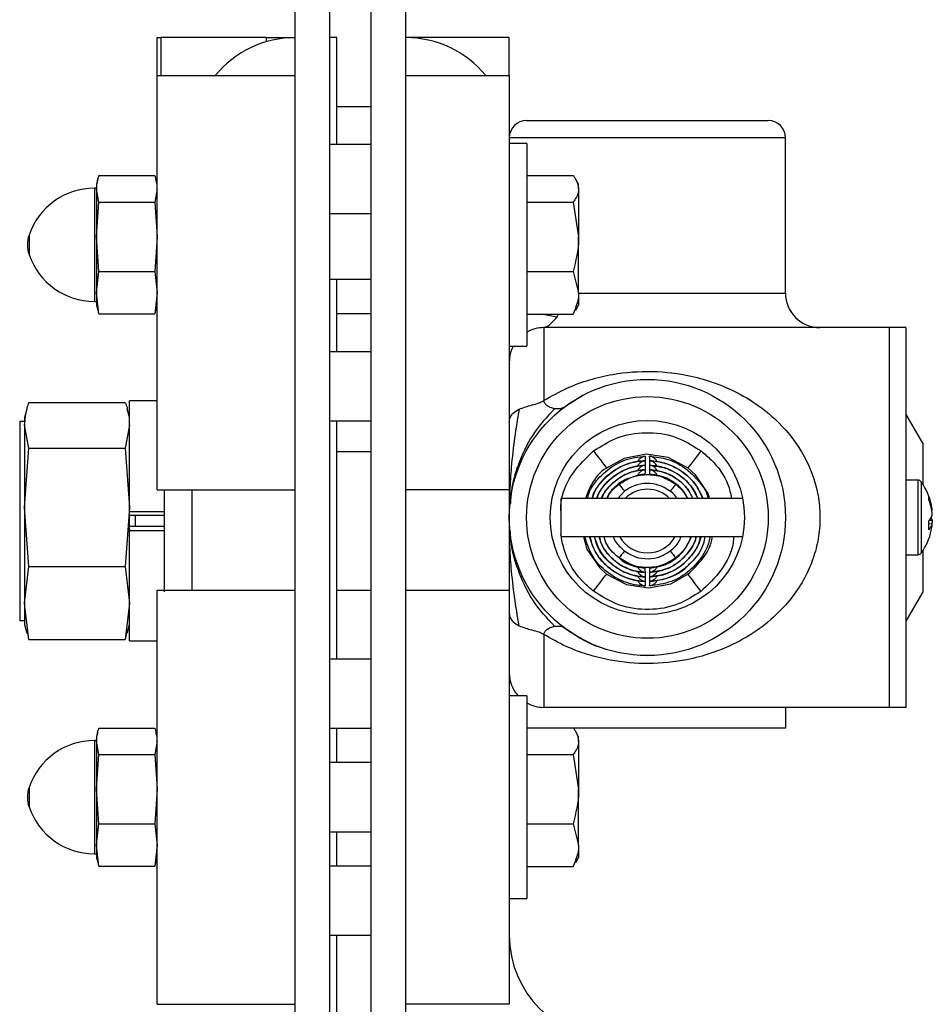
# Model space of a CAD drawing. Units: inches. Extents: x 144.9 to 238.4, y 214.8 to 247.7.
# Drawn here: x 149.6 to 150.2, y 216.5 to 217.1 of the extents above; entities that cross this region are included whole.
import ezdxf

# ---------------------------------------------------------------- set-up
doc = ezdxf.new("R2010")
doc.units = ezdxf.units.IN
doc.header["$LTSCALE"] = 0.25
doc.header["$MEASUREMENT"] = 0
doc.layers.add('ANNOTATIONS', color=1, linetype='Continuous')
doc.layers.add('DETAILS', color=4, linetype='Continuous')
doc.styles.add('ARIAL', font='arial.ttf', dxfattribs={"height": 0.09375})
doc.dimstyles.new('STANDARD$0', dxfattribs={"dimtxt": 0.09375, "dimasz": 0.09375, "dimexe": 0.03125, "dimexo": 0.046875, "dimgap": 0.09, "dimtad": 0, "dimtih": 1, "dimtoh": 1, "dimdec": 4, "dimzin": 0, "dimdsep": 46, "dimtxsty": 'ARIAL', "dimcen": 0.09, "dimadec": 0, "dimazin": 0, "dimtfac": 1, "dimtdec": 4, "dimtofl": 0, "dimtmove": 0, "dimatfit": 1, "dimfxl": 1, "dimtolj": 1, "dimtzin": 0, "dimarcsym": 0})

# ---------------------------------------------------------------- blocks, each defined once
blk = doc.blocks.new('*D137')
at = {"layer": 'ANNOTATIONS', "color": 0, "lineweight": -2, "transparency": 16777216}
for p, q in [((149.7142, 217.63753), (148.61011, 217.63753)), ((148.64136, 217.54378), (148.64136, 216.51273)), ((148.64136, 215.75149), (148.64136, 216.23579)), ((149.78026, 215.65774), (148.61011, 215.65774))]:
    blk.add_line(p, q, dxfattribs=at)
at = {"layer": 'ANNOTATIONS', "color": 0, "transparency": 16777216}
for points in [[(148.62574, 217.54378), (148.65699, 217.54378), (148.64136, 217.63753)], [(148.62574, 215.75149), (148.65699, 215.75149), (148.64136, 215.65774)]]:
    blk.add_solid(points, dxfattribs=at)
at = {"layer": 'defpoints', "color": 0, "transparency": 16777216}
for p in [(148.64136, 217.63753), (149.76107, 217.63753), (149.82714, 215.65774)]:
    blk.add_point(p, dxfattribs=at)
at = {"layer": 'ANNOTATIONS', "color": 0, "transparency": 16777216, "insert": (148.64136, 216.37426), "char_height": 0.09375, "attachment_point": 5, "style": 'ARIAL'}
blk.add_mtext('\\A1;10 5/8"', dxfattribs=at)
blk = doc.blocks.new('*D138')
at = {"layer": 'ANNOTATIONS', "color": 0, "lineweight": -2, "transparency": 16777216}
for p, q in [((149.7142, 217.63753), (149.02184, 217.63753)), ((149.05309, 217.54378), (149.05309, 217.13653)), ((149.05309, 216.45553), (149.05309, 216.86278)), ((149.16745, 216.36178), (149.02184, 216.36178))]:
    blk.add_line(p, q, dxfattribs=at)
at = {"layer": 'ANNOTATIONS', "color": 0, "transparency": 16777216}
for points in [[(149.03747, 217.54378), (149.06872, 217.54378), (149.05309, 217.63753)], [(149.03747, 216.45553), (149.06872, 216.45553), (149.05309, 216.36178)]]:
    blk.add_solid(points, dxfattribs=at)
at = {"layer": 'defpoints', "color": 0, "transparency": 16777216}
for p in [(149.76107, 217.63753), (149.05309, 216.36178), (149.21432, 216.36178)]:
    blk.add_point(p, dxfattribs=at)
at = {"layer": 'ANNOTATIONS', "color": 0, "transparency": 16777216, "insert": (149.05309, 216.99966), "char_height": 0.09375, "attachment_point": 5, "style": 'ARIAL'}
blk.add_mtext('\\A1;7"', dxfattribs=at)

msp = doc.modelspace()

# ---------------------------------------------------------------- linework, layer by layer
at = {"layer": 'DETAILS'}
for p, q in [((149.76107, 216.08841), (149.76107, 217.45528)), ((149.78386, 216.08841), (149.78386, 217.45528)), ((149.81119, 216.08841), (149.81119, 217.45528)), ((149.83397, 216.08841), (149.83397, 217.45528)), ((149.66995, 217.06581), (149.66995, 217.09078)), ((149.66995, 217.09078), (149.67239, 217.09078)), ((149.74214, 217.09078), (149.67239, 217.09078)), ((149.67239, 217.09078), (149.67239, 217.06581)), ((149.74214, 217.09078), (149.75793, 217.09078)), ((149.74214, 217.08811), (149.74214, 217.09078)), ((149.75793, 217.09078), (149.76107, 217.09078)), ((149.75793, 217.09078), (149.75793, 217.09071)), ((149.78841, 217.09078), (149.78386, 217.09078)), ((149.78841, 217.02024), (149.78841, 217.09078)), ((149.90232, 217.09078), (149.83397, 217.09078)), ((149.90232, 217.06581), (149.90232, 217.09078)), ((149.66995, 217.06581), (149.76107, 217.06581)), ((149.66995, 216.79243), (149.66995, 217.06581)), ((149.76107, 216.79243), (149.76107, 217.06581)), ((149.83397, 216.79243), (149.83397, 217.06581)), ((149.83397, 217.06581), (149.90232, 217.06581)), ((149.90232, 217.06581), (149.90232, 216.79243)), ((149.81119, 217.04522), (149.78841, 217.04522)), ((149.91371, 217.03613), (149.99344, 217.03613)), ((149.99344, 217.03613), (150.07318, 217.03613)), ((149.81119, 217.02024), (149.78386, 217.02024)), ((149.99344, 217.02474), (149.90232, 217.02474)), ((149.9138, 217.02098), (149.90232, 217.02098)), ((149.9138, 217.02098), (149.9138, 217.01591)), ((150.08457, 217.02474), (149.99344, 217.02474)), ((150.08457, 216.92222), (150.08457, 217.02474)), ((149.9138, 217.01591), (149.9138, 216.88721)), ((149.63073, 216.99723), (149.62985, 216.99396)), ((149.62985, 216.99396), (149.62985, 216.99094)), ((149.63151, 216.99973), (149.6683, 216.99973)), ((149.66995, 216.99396), (149.66907, 216.99723)), ((149.9138, 216.99978), (149.9445, 216.99978)), ((149.94806, 216.99401), (149.94617, 216.99728)), ((149.94806, 216.99098), (149.94806, 216.99401)), ((149.62985, 216.99146), (149.6285, 216.99146)), ((149.6285, 216.99146), (149.6285, 216.98862)), ((149.6285, 216.98862), (149.6285, 216.91673)), ((149.63151, 216.98215), (149.62985, 216.99094)), ((149.62985, 216.99094), (149.62985, 216.95933)), ((149.66995, 216.99094), (149.6683, 216.98215)), ((149.94806, 216.99098), (149.94806, 216.95934)), ((149.62985, 216.95933), (149.63151, 216.98215)), ((149.63151, 216.98215), (149.6683, 216.98215)), ((149.6683, 216.98215), (149.66995, 216.95933)), ((149.9138, 216.98218), (149.9445, 216.98218)), ((149.9445, 216.98218), (149.94806, 216.95934)), ((149.78386, 216.97468), (149.81119, 216.97468)), ((149.58536, 216.96054), (149.58536, 216.94765)), ((149.63151, 216.93652), (149.62985, 216.95933)), ((149.62985, 216.95933), (149.62985, 216.92249)), ((149.66995, 216.95933), (149.6683, 216.93652)), ((149.94806, 216.92245), (149.94806, 216.95934)), ((149.62985, 216.92249), (149.63151, 216.93652)), ((149.63151, 216.93652), (149.6683, 216.93652)), ((149.6683, 216.93652), (149.66995, 216.92249)), ((149.9138, 216.9365), (149.9445, 216.9365)), ((149.9445, 216.9365), (149.94806, 216.92245)), ((149.78386, 216.93131), (149.81119, 216.93131)), ((149.78841, 216.88356), (149.78841, 216.93131)), ((149.63151, 216.90846), (149.62985, 216.92249)), ((149.62985, 216.92249), (149.62985, 216.91423)), ((149.66995, 216.92249), (149.6683, 216.90846)), ((149.94806, 216.92245), (149.94806, 216.91418)), ((149.6285, 216.91673), (149.62985, 216.91673)), ((149.94806, 216.92222), (150.08457, 216.92222)), ((149.62985, 216.91423), (149.63073, 216.91096)), ((149.63151, 216.90846), (149.63102, 216.91106)), ((149.66879, 216.91106), (149.6683, 216.90846)), ((149.66907, 216.91096), (149.66995, 216.91423)), ((149.9445, 216.90841), (149.9458, 216.91103)), ((149.94617, 216.91091), (149.94806, 216.91418)), ((149.63151, 216.90846), (149.6683, 216.90846)), ((149.81119, 216.90853), (149.78841, 216.90853)), ((149.9138, 216.90841), (149.9445, 216.90841)), ((149.93357, 216.90631), (149.92359, 216.90841)), ((149.93357, 216.90631), (149.93484, 216.90841)), ((149.9251, 216.89944), (149.9251, 216.85125)), ((150.15291, 216.89944), (149.9251, 216.89944)), ((150.16407, 216.89944), (150.15291, 216.89944)), ((150.15291, 216.89944), (150.15291, 216.64885)), ((150.16407, 216.89944), (150.16407, 216.64885)), ((149.81119, 216.88356), (149.78386, 216.88356)), ((149.90232, 216.88721), (149.9138, 216.88721)), ((149.66995, 216.85103), (149.65172, 216.85103)), ((149.65172, 216.77806), (149.65172, 216.85103)), ((149.95107, 216.8548), (149.93877, 216.84705)), ((149.58397, 216.84579), (149.58247, 216.84019)), ((149.5853, 216.85008), (149.64889, 216.85008)), ((149.65172, 216.84019), (149.65022, 216.84579)), ((149.58247, 216.84019), (149.58247, 216.83501)), ((149.78386, 216.83799), (149.81119, 216.83799)), ((149.78841, 216.68072), (149.78841, 216.83799)), ((150.17524, 216.82315), (150.16407, 216.84249)), ((149.58247, 216.83745), (149.5792, 216.83745)), ((149.5792, 216.83745), (149.5792, 216.83248)), ((149.5792, 216.83248), (149.5792, 216.70623)), ((149.5853, 216.81994), (149.58247, 216.83501)), ((149.58247, 216.83501), (149.58247, 216.78083)), ((149.65172, 216.83501), (149.64889, 216.81994)), ((149.58247, 216.78083), (149.5853, 216.81994)), ((149.5853, 216.81994), (149.64889, 216.81994)), ((149.64889, 216.81994), (149.65172, 216.78083)), ((150.17524, 216.82315), (150.17524, 216.7961)), ((149.81119, 216.81741), (149.78841, 216.81741)), ((150.17198, 216.79875), (150.16407, 216.79875)), ((150.17198, 216.79875), (150.17198, 216.79688)), ((150.17198, 216.79688), (150.17198, 216.74954)), ((150.1742, 216.79761), (150.1742, 216.79583)), ((150.1742, 216.79583), (150.1742, 216.75068)), ((149.66995, 216.79243), (149.76107, 216.79243)), ((149.67451, 216.79243), (149.67451, 216.72519)), ((149.69273, 216.79243), (149.69273, 216.72628)), ((149.90232, 216.79243), (149.83397, 216.79243)), ((149.90232, 216.79243), (149.90232, 216.72628)), ((150.05626, 216.78672), (149.93626, 216.78672)), ((149.93626, 216.78672), (149.93626, 216.76157)), ((149.9783, 216.79146), (149.97392, 216.78672)), ((149.5853, 216.74171), (149.58247, 216.78083)), ((149.58247, 216.78083), (149.58247, 216.71766)), ((149.65172, 216.78083), (149.64889, 216.74171)), ((149.65172, 216.76563), (149.65172, 216.77806)), ((149.65172, 216.77721), (149.65172, 216.77806)), ((149.65172, 216.77806), (149.67451, 216.77806)), ((149.67451, 216.77551), (149.65172, 216.77551)), ((149.65551, 216.77551), (149.65551, 216.76818)), ((150.18147, 216.77851), (150.18116, 216.77847)), ((149.67451, 216.76818), (149.65172, 216.76818)), ((150.18147, 216.76978), (150.17923, 216.77006)), ((150.17973, 216.77242), (150.18147, 216.77233)), ((149.65172, 216.76648), (149.65172, 216.76563)), ((149.65172, 216.76563), (149.67451, 216.76563)), ((149.65172, 216.69266), (149.65172, 216.76563)), ((149.93626, 216.76157), (150.05626, 216.76157)), ((150.16407, 216.74954), (150.17198, 216.74954)), ((150.17524, 216.75219), (150.17524, 216.72514)), ((149.58247, 216.71766), (149.5853, 216.74171)), ((149.5853, 216.74171), (149.64889, 216.74171)), ((149.64889, 216.74171), (149.65172, 216.71766)), ((149.66995, 216.72628), (149.76107, 216.72628)), ((149.66995, 216.45291), (149.66995, 216.72628)), ((149.76107, 216.45291), (149.76107, 216.72628)), ((149.78841, 216.72628), (149.81119, 216.72628)), ((149.83397, 216.72628), (149.90232, 216.72628)), ((149.83397, 216.45291), (149.83397, 216.72628)), ((149.90232, 216.72628), (149.90232, 216.45291)), ((150.17524, 216.72514), (150.16407, 216.7058)), ((149.5853, 216.69361), (149.58247, 216.71766)), ((149.58247, 216.71766), (149.58247, 216.7035)), ((149.65172, 216.71766), (149.64889, 216.69361)), ((149.5792, 216.70623), (149.58247, 216.70623)), ((149.58247, 216.7035), (149.58397, 216.6979)), ((149.65022, 216.6979), (149.65172, 216.7035)), ((149.5853, 216.69361), (149.58448, 216.69799)), ((149.64971, 216.69799), (149.64889, 216.69361)), ((149.9251, 216.69704), (149.9251, 216.64885)), ((149.5853, 216.69361), (149.64889, 216.69361)), ((149.65172, 216.69266), (149.66995, 216.69266)), ((149.99237, 216.6832), (149.9937, 216.68306)), ((149.81119, 216.68072), (149.78386, 216.68072)), ((149.9138, 216.65648), (149.90232, 216.65648)), ((149.9138, 216.65648), (149.9138, 216.65141)), ((149.9138, 216.65141), (149.9138, 216.52271)), ((150.15291, 216.64885), (149.9251, 216.64885)), ((150.08457, 216.64885), (150.08457, 216.63509)), ((150.16407, 216.64885), (150.15291, 216.64885)), ((149.63073, 216.63273), (149.62985, 216.62946)), ((149.63151, 216.63523), (149.6683, 216.63523)), ((149.66995, 216.62946), (149.66907, 216.63273)), ((149.78386, 216.63516), (149.81119, 216.63516)), ((149.78841, 216.61238), (149.78841, 216.63516)), ((149.9138, 216.63528), (149.9445, 216.63528)), ((150.08457, 216.63509), (149.94463, 216.63509)), ((149.94806, 216.62951), (149.94617, 216.63278)), ((149.62985, 216.62696), (149.6285, 216.62696)), ((149.6285, 216.62696), (149.6285, 216.62412)), ((149.6285, 216.62412), (149.6285, 216.55223)), ((149.62985, 216.62946), (149.62985, 216.62644)), ((149.63151, 216.61765), (149.62985, 216.62644)), ((149.62985, 216.62644), (149.62985, 216.59483)), ((149.66995, 216.62644), (149.6683, 216.61765)), ((149.94806, 216.62648), (149.94806, 216.62951)), ((149.94806, 216.62648), (149.94806, 216.59484)), ((149.62985, 216.59483), (149.63151, 216.61765)), ((149.63151, 216.61765), (149.6683, 216.61765)), ((149.6683, 216.61765), (149.66995, 216.59483)), ((149.9138, 216.61768), (149.9445, 216.61768)), ((149.9445, 216.61768), (149.94806, 216.59484)), ((149.81119, 216.61238), (149.78386, 216.61238)), ((149.58536, 216.59604), (149.58536, 216.58315)), ((149.63151, 216.57202), (149.62985, 216.59483)), ((149.62985, 216.59483), (149.62985, 216.55799)), ((149.66995, 216.59483), (149.6683, 216.57202)), ((149.94806, 216.55795), (149.94806, 216.59484)), ((149.62985, 216.55799), (149.63151, 216.57202)), ((149.63151, 216.57202), (149.6683, 216.57202)), ((149.6683, 216.57202), (149.66995, 216.55799)), ((149.9138, 216.572), (149.9445, 216.572)), ((149.9445, 216.572), (149.94806, 216.55795)), ((149.78386, 216.56681), (149.81119, 216.56681)), ((149.78841, 216.54403), (149.78841, 216.56681)), ((149.6285, 216.55223), (149.62985, 216.55223)), ((149.63151, 216.54396), (149.62985, 216.55799)), ((149.62985, 216.55799), (149.62985, 216.54973)), ((149.66995, 216.55799), (149.6683, 216.54396)), ((149.94806, 216.55795), (149.94806, 216.54968)), ((149.62985, 216.54973), (149.63073, 216.54646)), ((149.63151, 216.54396), (149.63102, 216.54656)), ((149.66879, 216.54656), (149.6683, 216.54396)), ((149.66907, 216.54646), (149.66995, 216.54973)), ((149.9445, 216.54391), (149.9458, 216.54653)), ((149.94617, 216.54641), (149.94806, 216.54968)), ((149.63151, 216.54396), (149.6683, 216.54396)), ((149.81119, 216.54403), (149.78386, 216.54403)), ((149.9138, 216.54391), (149.9445, 216.54391)), ((149.90232, 216.52271), (149.9138, 216.52271)), ((149.78386, 216.49847), (149.81119, 216.49847)), ((149.78841, 216.40734), (149.78841, 216.49847)), ((149.66995, 216.45291), (149.76107, 216.45291)), ((149.90232, 216.45291), (149.83397, 216.45291))]:
    msp.add_line(p, q, dxfattribs=at)
at = {"layer": 'DETAILS', "flags": 128}
for points in [[(149.95787, 216.81802), (149.95946, 216.81596), (149.96099, 216.81397), (149.96241, 216.81212), (149.96369, 216.81046), (149.96478, 216.80904), (149.96564, 216.80793), (149.96624, 216.80715), (149.96656, 216.80672)], [(150.02032, 216.80672), (150.02032, 216.80672), (150.00724, 216.81365), (149.99261, 216.81586), (149.97807, 216.8131), (149.96656, 216.80672), (149.96656, 216.80672)], [(149.99195, 216.81458), (149.99194, 216.81322), (149.99193, 216.81161)], [(149.99496, 216.81161), (149.99495, 216.81298), (149.99494, 216.81458)], [(150.02032, 216.80672), (150.02065, 216.80715), (150.02125, 216.80793), (150.02211, 216.80904), (150.02319, 216.81046), (150.02447, 216.81212), (150.0259, 216.81397), (150.02743, 216.81596), (150.02901, 216.81802)], [(149.99188, 216.80566), (149.99187, 216.80429), (149.99185, 216.80269)], [(149.99191, 216.80863), (149.9919, 216.80727), (149.99188, 216.80567)], [(149.99193, 216.81161), (149.99192, 216.81024), (149.99191, 216.80864)], [(149.99498, 216.80864), (149.99497, 216.81), (149.99496, 216.81161)], [(149.99501, 216.80567), (149.99499, 216.80703), (149.99498, 216.80863)], [(149.99504, 216.80269), (149.99502, 216.80405), (149.99501, 216.80566)], [(150.03445, 216.78672), (150.03358, 216.79001), (150.02525, 216.8023), (150.02032, 216.80672), (150.02032, 216.80672), (150.02032, 216.80672)], [(149.97474, 216.79609), (149.97487, 216.79592), (149.97512, 216.7956), (149.97547, 216.79514), (149.97592, 216.79456), (149.97644, 216.79388), (149.97703, 216.79312), (149.97765, 216.7923), (149.9783, 216.79146)], [(150.01215, 216.79609), (150.01201, 216.79592), (150.01177, 216.7956), (150.01141, 216.79514), (150.01097, 216.79456), (150.01044, 216.79388), (150.00986, 216.79312), (150.00923, 216.79231), (150.00858, 216.79146)], [(149.95118, 216.76157), (149.95343, 216.75327), (149.96184, 216.74105), (149.96656, 216.73684), (149.96656, 216.73684), (149.96656, 216.73684)], [(149.9783, 216.75209), (149.97765, 216.75125), (149.97703, 216.75044), (149.97644, 216.74967), (149.97592, 216.74899), (149.97547, 216.74841), (149.97512, 216.74796), (149.97487, 216.74764), (149.97474, 216.74746)], [(150.00858, 216.7521), (150.00923, 216.75125), (150.00986, 216.75044), (150.01045, 216.74968), (150.01097, 216.74899), (150.01142, 216.74842), (150.01177, 216.74796), (150.01201, 216.74764), (150.01215, 216.74746)], [(149.99185, 216.74087), (149.99186, 216.7395), (149.99188, 216.7379)], [(149.99501, 216.7379), (149.99502, 216.73926), (149.99504, 216.74087)], [(149.95787, 216.72554), (149.95946, 216.72759), (149.96099, 216.72958), (149.96241, 216.73144), (149.96369, 216.7331), (149.96478, 216.73451), (149.96564, 216.73563), (149.96624, 216.73641), (149.96656, 216.73684)], [(149.96656, 216.73684), (149.96656, 216.73684), (149.97964, 216.72991), (149.99427, 216.7277), (150.00881, 216.73046), (150.02009, 216.73666)], [(149.99188, 216.73789), (149.99189, 216.73653), (149.99191, 216.73493)], [(149.99191, 216.73492), (149.99192, 216.73355), (149.99193, 216.73195)], [(149.99496, 216.73195), (149.99497, 216.73331), (149.99498, 216.73492)], [(149.99498, 216.73493), (149.99499, 216.73629), (149.99501, 216.73789)], [(150.02009, 216.73666), (150.02041, 216.73623), (150.02101, 216.73544), (150.02186, 216.73432), (150.02293, 216.7329), (150.0242, 216.73123), (150.02561, 216.72937), (150.02713, 216.72737), (150.0287, 216.7253)], [(149.99193, 216.73194), (149.99194, 216.73058), (149.99195, 216.72898)], [(149.99494, 216.72898), (149.99495, 216.73034), (149.99496, 216.73194)]]:
    msp.add_lwpolyline(points, dxfattribs=at)
at = {"layer": 'DETAILS'}
for radius in [0.09113, 0.07973, 0.06406]:
    msp.add_circle((149.99344, 216.77415), radius, dxfattribs=at)
for centre, radius, start, end in [((149.76107, 217.02244), 0.06834, 90, 140.61381), ((149.83397, 217.02244), 0.06834, 39.38619, 90), ((149.91371, 217.02474), 0.01139, 90, 180), ((150.07318, 217.02474), 0.01139, 0, 90), ((149.6285, 216.94589), 0.04556, 90, 161.25066), ((149.60434, 216.95409), 0.02005, 161.25066, 198.74934), ((149.6285, 216.9623), 0.04556, 198.74934, 270), ((150.10735, 216.92222), 0.02278, 180, 270), ((149.9251, 216.87666), 0.02278, 90, 119.73571), ((149.9251, 216.87666), 0.02278, 152.4194, 180), ((149.99344, 216.77178), 0.02096, 45.47569, 134.52431), ((150.17198, 216.79602), 0.00273, 35.6682, 90), ((150.14151, 216.77415), 0.04024, 12.33333, 35.6682), ((150.1475, 216.77545), 0.03411, 5.14574, 21.91089), ((150.17206, 216.78699), 0.00719, 350.45604, 9.54396), ((150.14578, 216.77272), 0.03584, 5.19053, 21.4115), ((150.1722, 216.77829), 0.00956, 316.59495, 345.87184), ((150.17404, 216.7707), 0.00761, 12.42098, 26.9671), ((150.13729, 216.76884), 0.04195, 356.05818, 3.94182), ((150.17406, 216.77167), 0.00765, 311.67305, 345.68583), ((150.14755, 216.77282), 0.03406, 347.66887, 354.86843), ((150.21887, 216.76635), 0.03787, 170.9094, 174.74463), ((149.99344, 216.77178), 0.02096, 209.14668, 330.85332), ((150.14151, 216.77415), 0.04024, 324.3318, 347.66667), ((150.17198, 216.75228), 0.00273, 270, 324.3318), ((149.9251, 216.67163), 0.02278, 180, 221.68263), ((149.9251, 216.67163), 0.02278, 240.26429, 270), ((149.6285, 216.58139), 0.04556, 90, 161.25066), ((149.60434, 216.58959), 0.02005, 161.25066, 198.74934), ((149.6285, 216.5978), 0.04556, 198.74934, 270), ((149.97066, 216.49847), 0.06834, 180, 270)]:
    msp.add_arc(centre, radius, start, end, dxfattribs=at)
for points, knots in [([(149.62985, 216.99094), (149.63004, 216.9932), (149.63029, 216.99614), (149.63128, 216.99905), (149.63151, 216.99973)], [0, 0, 0, 0, 0.768037, 1, 1, 1, 1]), ([(149.6683, 216.99973), (149.66856, 216.99906), (149.66889, 216.99819), (149.669, 216.99732), (149.66903, 216.99713)], [0, 0, 0, 0, 0.782235, 1, 1, 1, 1]), ([(149.9445, 216.99978), (149.94493, 216.9992), (149.94703, 216.99634), (149.9476, 216.99336), (149.94806, 216.99098)], [0, 0, 0, 0, 0.203232, 1, 1, 1, 1]), ([(149.94806, 216.99098), (149.94803, 216.99031), (149.94786, 216.98733), (149.94597, 216.98443), (149.9445, 216.98218)], [0, 0, 0, 0, 0.225681, 1, 1, 1, 1]), ([(149.94806, 216.95934), (149.94806, 216.9588), (149.94801, 216.95108), (149.94619, 216.94353), (149.9445, 216.9365)], [0, 0, 0, 0, 0.070222, 1, 1, 1, 1]), ([(149.94806, 216.92245), (149.94806, 216.92212), (149.94801, 216.91738), (149.94619, 216.91273), (149.9445, 216.90841)], [0, 0, 0, 0, 0.070244, 1, 1, 1, 1]), ([(149.9251, 216.89944), (149.92525, 216.89947), (149.92558, 216.89955), (149.92763, 216.90046), (149.93046, 216.90248), (149.93247, 216.90496), (149.93357, 216.90631)], [0, 0, 0, 0, 0.176816, 0.396435, 0.669343, 1, 1, 1, 1]), ([(149.9251, 216.85125), (149.93021, 216.85419), (149.9397, 216.85965), (149.9551, 216.8652), (149.97361, 216.86964), (149.99666, 216.87135), (150.0197, 216.86852), (150.0383, 216.86311), (150.05345, 216.8565), (150.06765, 216.8478), (150.08323, 216.83464), (150.09756, 216.81605), (150.10563, 216.79456), (150.10765, 216.77692), (150.10702, 216.76338), (150.10413, 216.75023), (150.09907, 216.73718), (150.09172, 216.72474), (150.08116, 216.71196), (150.06746, 216.70017), (150.0516, 216.69078), (150.0355, 216.68422), (150.01697, 216.67927), (149.99423, 216.67694), (149.97177, 216.67897), (149.9538, 216.6835), (149.93901, 216.689), (149.92993, 216.69425), (149.9251, 216.69704)], [0, 0, 0, 0, 0.038659, 0.0717, 0.104706, 0.157674, 0.210258, 0.24513, 0.280031, 0.31722, 0.354392, 0.414033, 0.467084, 0.49427, 0.521452, 0.548837, 0.576251, 0.608269, 0.640326, 0.683503, 0.726712, 0.76114, 0.795535, 0.847259, 0.898954, 0.931188, 0.963452, 1, 1, 1, 1]), ([(149.90876, 216.84555), (149.91012, 216.84611), (149.91267, 216.84717), (149.91724, 216.84835), (149.92099, 216.84936), (149.92363, 216.85035), (149.92462, 216.85096), (149.9251, 216.85125)], [0, 0, 0, 0, 0.291187, 0.548687, 0.800326, 0.905149, 1, 1, 1, 1]), ([(149.93223, 216.8459), (149.93126, 216.84612), (149.9295, 216.84653), (149.92722, 216.84791), (149.92558, 216.84946), (149.92525, 216.85071), (149.9251, 216.85125)], [0, 0, 0, 0, 0.337065, 0.612895, 0.83052, 1, 1, 1, 1]), ([(149.58247, 216.83501), (149.58279, 216.83884), (149.58321, 216.84388), (149.5849, 216.84888), (149.5853, 216.85008)], [0, 0, 0, 0, 0.7598173, 1, 1, 1, 1]), ([(149.64889, 216.85008), (149.64936, 216.84888), (149.64992, 216.84742), (149.65012, 216.84595), (149.65015, 216.84569)], [0, 0, 0, 0, 0.822683, 1, 1, 1, 1]), ([(149.90232, 216.83723), (149.90234, 216.83764), (149.90239, 216.83876), (149.90305, 216.84068), (149.90483, 216.84325), (149.90735, 216.84472), (149.90876, 216.84555)], [0, 0, 0, 0, 0.119657, 0.3262036, 0.6197011, 1, 1, 1, 1]), ([(149.90876, 216.84555), (149.9077, 216.83922), (149.90555, 216.82649), (149.90366, 216.80901), (149.90265, 216.79456), (149.90254, 216.78638), (149.9025, 216.78383)], [0, 0, 0, 0, 0.316064, 0.635493, 0.886485, 1, 1, 1, 1]), ([(149.93223, 216.8459), (149.92713, 216.84048), (149.91735, 216.83008), (149.90832, 216.8105), (149.90373, 216.79477), (149.90324, 216.78623), (149.90308, 216.78345)], [0, 0, 0, 0, 0.340358, 0.652401, 0.887149, 1, 1, 1, 1]), ([(149.93877, 216.84705), (149.93859, 216.84693), (149.93811, 216.84659), (149.93622, 216.84571), (149.93396, 216.84582), (149.93223, 216.8459)], [0, 0, 0, 0, 0.11457, 0.319134, 1, 1, 1, 1]), ([(149.95787, 216.81802), (149.9628, 216.82117), (149.97328, 216.82786), (149.99232, 216.8311), (150.01223, 216.8285), (150.02342, 216.82151), (150.02901, 216.81802)], [0, 0, 0, 0, 0.228584, 0.485739, 0.742871, 1, 1, 1, 1]), ([(149.93626, 216.77846), (149.93634, 216.78088), (149.93665, 216.78983), (149.9437, 216.80447), (149.95315, 216.8135), (149.95787, 216.81802)], [0, 0, 0, 0, 0.155566, 0.577812, 1, 1, 1, 1]), ([(149.9539, 216.78672), (149.95437, 216.7884), (149.95566, 216.79307), (149.9615, 216.80087), (149.97104, 216.80924), (149.98241, 216.81376), (149.98957, 216.81437), (149.99195, 216.81458)], [0, 0, 0, 0, 0.103871, 0.288114, 0.570699, 0.857521, 1, 1, 1, 1]), ([(149.99195, 216.81458), (149.99193, 216.81458), (149.99153, 216.81452), (149.99034, 216.81423), (149.98865, 216.81319), (149.98742, 216.81194), (149.9871, 216.81116), (149.98708, 216.81112)], [0, 0, 0, 0, 0.005754, 0.214035, 0.648418, 0.984119, 1, 1, 1, 1]), ([(149.99998, 216.81069), (149.99991, 216.81088), (149.99954, 216.81181), (149.99825, 216.8132), (149.99655, 216.81423), (149.99535, 216.81452), (149.99495, 216.81458), (149.99494, 216.81458)], [0, 0, 0, 0, 0.075574, 0.39085, 0.798951, 0.994595, 1, 1, 1, 1]), ([(149.99494, 216.81458), (149.99897, 216.8141), (150.00778, 216.81305), (150.0186, 216.80716), (150.02745, 216.79836), (150.03255, 216.79164), (150.03348, 216.78686), (150.0335, 216.78672)], [0, 0, 0, 0, 0.240851, 0.526676, 0.709863, 0.991642, 1, 1, 1, 1]), ([(150.02901, 216.81802), (150.03123, 216.81612), (150.03841, 216.80999), (150.04628, 216.79937), (150.04832, 216.78983), (150.04898, 216.78672)], [0, 0, 0, 0, 0.231297, 0.749536, 1, 1, 1, 1]), ([(149.96656, 216.80672), (149.96656, 216.80672), (149.96215, 216.80451), (149.95668, 216.79744), (149.95374, 216.78979), (149.95256, 216.78672)], [0, 0, 0, 0, 0.000039, 0.59835, 1, 1, 1, 1]), ([(149.95694, 216.78672), (149.95724, 216.78779), (149.95818, 216.79125), (149.96316, 216.79816), (149.9718, 216.80625), (149.98283, 216.81077), (149.98961, 216.81139), (149.99193, 216.81161)], [0, 0, 0, 0, 0.07295, 0.235434, 0.551629, 0.846412, 1, 1, 1, 1]), ([(149.99193, 216.81161), (149.99026, 216.81149), (149.98414, 216.81102), (149.9758, 216.80806), (149.96618, 216.80145), (149.95962, 216.79465), (149.95761, 216.7884), (149.95707, 216.78672)], [0, 0, 0, 0, 0.110641, 0.405621, 0.567829, 0.884235, 1, 1, 1, 1]), ([(149.99191, 216.80864), (149.98961, 216.80842), (149.9832, 216.80779), (149.97538, 216.8044), (149.96683, 216.7979), (149.96151, 216.79232), (149.96007, 216.78717), (149.95994, 216.78672)], [0, 0, 0, 0, 0.16927, 0.473146, 0.606937, 0.965429, 1, 1, 1, 1]), ([(149.96026, 216.78672), (149.96076, 216.78819), (149.96185, 216.79139), (149.96698, 216.79796), (149.97549, 216.80499), (149.98545, 216.80817), (149.99074, 216.80855), (149.99191, 216.80863)], [0, 0, 0, 0, 0.1136341, 0.2483493, 0.6083366, 0.9134539, 1, 1, 1, 1]), ([(149.96307, 216.78672), (149.96311, 216.78686), (149.96385, 216.78926), (149.96791, 216.79436), (149.9752, 216.80119), (149.98429, 216.80491), (149.98998, 216.80547), (149.99188, 216.80566)], [0, 0, 0, 0, 0.011784, 0.208968, 0.525025, 0.841123, 1, 1, 1, 1]), ([(149.99188, 216.80567), (149.99072, 216.80557), (149.98577, 216.80518), (149.97858, 216.80278), (149.97041, 216.79712), (149.96518, 216.79191), (149.96364, 216.78752), (149.96336, 216.78672)], [0, 0, 0, 0, 0.097368, 0.41417, 0.613203, 0.929712, 1, 1, 1, 1]), ([(149.99188, 216.80566), (149.99187, 216.80565), (149.99154, 216.8056), (149.99041, 216.80534), (149.98873, 216.80438), (149.98736, 216.80293), (149.98696, 216.80192), (149.98686, 216.80167)], [0, 0, 0, 0, 0.005477, 0.161219, 0.572133, 0.898491, 1, 1, 1, 1]), ([(149.99191, 216.80863), (149.9919, 216.80863), (149.99154, 216.80857), (149.99038, 216.8083), (149.98869, 216.80731), (149.98738, 216.80593), (149.98701, 216.80501), (149.98694, 216.80484)], [0, 0, 0, 0, 0.005528, 0.181162, 0.600748, 0.930079, 1, 1, 1, 1]), ([(149.99193, 216.81161), (149.99192, 216.8116), (149.99153, 216.81155), (149.99035, 216.81126), (149.98867, 216.81025), (149.98739, 216.80893), (149.98705, 216.80807), (149.98701, 216.80797)], [0, 0, 0, 0, 0.005625, 0.198547, 0.624451, 0.955807, 1, 1, 1, 1]), ([(150.03023, 216.78672), (150.02838, 216.79048), (150.02543, 216.79646), (150.01714, 216.80439), (150.00732, 216.81011), (149.99874, 216.81115), (149.99496, 216.81161)], [0, 0, 0, 0, 0.273147, 0.434558, 0.75042, 1, 1, 1, 1]), ([(149.99998, 216.80774), (149.9999, 216.80792), (149.99953, 216.80886), (149.99823, 216.81025), (149.99653, 216.81126), (149.99536, 216.81155), (149.99497, 216.8116), (149.99496, 216.81161)], [0, 0, 0, 0, 0.076218, 0.396469, 0.808028, 0.994485, 1, 1, 1, 1]), ([(149.99496, 216.81161), (149.99516, 216.8116), (149.99981, 216.8114), (150.00893, 216.80935), (150.01868, 216.80314), (150.02606, 216.79556), (150.02844, 216.79), (150.02984, 216.78672)], [0, 0, 0, 0, 0.0132582, 0.3084313, 0.6035614, 0.7667554, 1, 1, 1, 1]), ([(150.02688, 216.78672), (150.02528, 216.78989), (150.02285, 216.7947), (150.0155, 216.80188), (150.00655, 216.80723), (149.99833, 216.80823), (149.99498, 216.80864)], [0, 0, 0, 0, 0.25909, 0.393239, 0.752763, 1, 1, 1, 1]), ([(150.00003, 216.80463), (149.99994, 216.80486), (149.99955, 216.80587), (149.9982, 216.80732), (149.9965, 216.8083), (149.99535, 216.80857), (149.99499, 216.80863), (149.99498, 216.80863)], [0, 0, 0, 0, 0.098844, 0.417968, 0.824407, 0.994567, 1, 1, 1, 1]), ([(149.99498, 216.80863), (149.99846, 216.8082), (150.00606, 216.80725), (150.01515, 216.80209), (150.02263, 216.79516), (150.02531, 216.78977), (150.02683, 216.78672)], [0, 0, 0, 0, 0.256447, 0.560675, 0.751556, 1, 1, 1, 1]), ([(150.0229, 216.7876), (150.02209, 216.78933), (150.02026, 216.79323), (150.01435, 216.79889), (150.00591, 216.80417), (149.99856, 216.80518), (149.99501, 216.80567)], [0, 0, 0, 0, 0.1631, 0.36811, 0.694187, 1, 1, 1, 1]), ([(150.00002, 216.8017), (149.99992, 216.80193), (149.99952, 216.80294), (149.99816, 216.80438), (149.99647, 216.80534), (149.99534, 216.8056), (149.99502, 216.80565), (149.99501, 216.80566)], [0, 0, 0, 0, 0.098529, 0.425997, 0.838309, 0.994505, 1, 1, 1, 1]), ([(149.99501, 216.80566), (149.99835, 216.80521), (150.0055, 216.80427), (150.01387, 216.79928), (150.02021, 216.7933), (150.02232, 216.78893), (150.02339, 216.78672)], [0, 0, 0, 0, 0.2801, 0.597559, 0.796171, 1, 1, 1, 1]), ([(149.98226, 216.80026), (149.98133, 216.80002), (149.97827, 216.79921), (149.97296, 216.79516), (149.96818, 216.79088), (149.96676, 216.78718), (149.96658, 216.78672)], [0, 0, 0, 0, 0.134503, 0.442926, 0.930458, 1, 1, 1, 1]), ([(149.97474, 216.79609), (149.97733, 216.79775), (149.98284, 216.80127), (149.99284, 216.80297), (150.00332, 216.80161), (150.0092, 216.79793), (150.01215, 216.79609)], [0, 0, 0, 0, 0.228407, 0.485546, 0.742764, 1, 1, 1, 1]), ([(149.99185, 216.80269), (149.99105, 216.80264), (149.98825, 216.80247), (149.98563, 216.80145), (149.98375, 216.80072)], [0, 0, 0, 0, 0.286282, 1, 1, 1, 1]), ([(150.02004, 216.78672), (150.01926, 216.7883), (150.01752, 216.79183), (150.01202, 216.79689), (150.00446, 216.80141), (149.99802, 216.80229), (149.99504, 216.80269)], [0, 0, 0, 0, 0.168432, 0.377455, 0.711757, 1, 1, 1, 1]), ([(149.96696, 216.78672), (149.96721, 216.78734), (149.96875, 216.79115), (149.97201, 216.79384), (149.97474, 216.79609)], [0, 0, 0, 0, 0.162293, 1, 1, 1, 1]), ([(150.00858, 216.79146), (150.0062, 216.79295), (150.00144, 216.79592), (149.99296, 216.79703), (149.98486, 216.79565), (149.9804, 216.7928), (149.9783, 216.79146)], [0, 0, 0, 0, 0.257204, 0.514441, 0.771556, 1, 1, 1, 1]), ([(150.01215, 216.79609), (150.0133, 216.79515), (150.01647, 216.79256), (150.01854, 216.78899), (150.01986, 216.78672)], [0, 0, 0, 0, 0.363603, 1, 1, 1, 1]), ([(150.01288, 216.78672), (150.01238, 216.78754), (150.01125, 216.78938), (150.00954, 216.79072), (150.00858, 216.79146)], [0, 0, 0, 0, 0.441971, 1, 1, 1, 1]), ([(149.90242, 216.78421), (149.90244, 216.78403), (149.90246, 216.78376), (149.90252, 216.78358), (149.90255, 216.78357), (149.90256, 216.78357)], [0, 0, 0, 0, 0.571885, 0.814332, 1, 1, 1, 1]), ([(149.90256, 216.76472), (149.90255, 216.76472), (149.90252, 216.76471), (149.90246, 216.76453), (149.90244, 216.76427), (149.90242, 216.76408)], [0, 0, 0, 0, 0.185668, 0.428115, 1, 1, 1, 1]), ([(149.90876, 216.70274), (149.9077, 216.70907), (149.90555, 216.72181), (149.90366, 216.73928), (149.90265, 216.75373), (149.90254, 216.76191), (149.9025, 216.76446)], [0, 0, 0, 0, 0.316064, 0.635493, 0.886485, 1, 1, 1, 1]), ([(149.93223, 216.70239), (149.92713, 216.70782), (149.91735, 216.71821), (149.90832, 216.73779), (149.90373, 216.75352), (149.90324, 216.76207), (149.90308, 216.76484)], [0, 0, 0, 0, 0.340358, 0.652401, 0.887149, 1, 1, 1, 1]), ([(149.95787, 216.72554), (149.95574, 216.72734), (149.94862, 216.73337), (149.93974, 216.74581), (149.93734, 216.75758), (149.93626, 216.7629)], [0, 0, 0, 0, 0.189662, 0.634208, 1, 1, 1, 1]), ([(149.99195, 216.72898), (149.99023, 216.7291), (149.98373, 216.72957), (149.97443, 216.73279), (149.96406, 216.73993), (149.95595, 216.74913), (149.95338, 216.75762), (149.95218, 216.76157)], [0, 0, 0, 0, 0.093483, 0.354329, 0.520909, 0.777579, 1, 1, 1, 1]), ([(149.99193, 216.73195), (149.99053, 216.73205), (149.98467, 216.73247), (149.97655, 216.73517), (149.96674, 216.74155), (149.95897, 216.74986), (149.95639, 216.75801), (149.95526, 216.76157)], [0, 0, 0, 0, 0.083618, 0.348993, 0.495107, 0.779893, 1, 1, 1, 1]), ([(149.95541, 216.76157), (149.9562, 216.75862), (149.95762, 216.75326), (149.96358, 216.74473), (149.97253, 216.73688), (149.98336, 216.73268), (149.98987, 216.73212), (149.99193, 216.73194)], [0, 0, 0, 0, 0.180234, 0.326768, 0.611754, 0.877391, 1, 1, 1, 1]), ([(149.95833, 216.76157), (149.95938, 216.75838), (149.961, 216.75343), (149.96708, 216.74536), (149.97575, 216.73844), (149.98562, 216.73535), (149.99082, 216.73499), (149.99191, 216.73492)], [0, 0, 0, 0, 0.218391, 0.338127, 0.657817, 0.928832, 1, 1, 1, 1]), ([(149.99191, 216.73493), (149.9897, 216.73514), (149.98338, 216.73574), (149.97564, 216.73904), (149.96697, 216.74546), (149.96081, 216.75253), (149.95908, 216.75942), (149.95854, 216.76157)], [0, 0, 0, 0, 0.145305, 0.41639, 0.5357, 0.8556, 1, 1, 1, 1]), ([(149.99188, 216.7379), (149.99081, 216.73798), (149.98596, 216.73835), (149.97887, 216.74067), (149.97057, 216.74621), (149.96436, 216.7529), (149.96236, 216.75905), (149.96153, 216.76157)], [0, 0, 0, 0, 0.078292, 0.355918, 0.530362, 0.807807, 1, 1, 1, 1]), ([(149.96159, 216.76157), (149.96207, 216.75973), (149.96316, 216.75558), (149.96794, 216.74891), (149.97548, 216.74223), (149.98446, 216.7386), (149.99007, 216.73806), (149.99188, 216.73789)], [0, 0, 0, 0, 0.137904, 0.311287, 0.589121, 0.867005, 1, 1, 1, 1]), ([(149.96464, 216.76157), (149.96495, 216.76039), (149.9658, 216.75711), (149.96815, 216.75333), (149.9705, 216.75134), (149.97119, 216.75076)], [0, 0, 0, 0, 0.284187, 0.78807, 1, 1, 1, 1]), ([(149.97474, 216.74746), (149.97362, 216.74842), (149.96989, 216.75162), (149.96608, 216.75644), (149.96508, 216.76069), (149.96487, 216.76157)], [0, 0, 0, 0, 0.254008, 0.845165, 1, 1, 1, 1]), ([(149.97084, 216.76157), (149.97085, 216.76151), (149.97158, 216.75875), (149.9744, 216.75547), (149.9774, 216.75287), (149.9783, 216.75209)], [0, 0, 0, 0, 0.01494, 0.70415, 1, 1, 1, 1]), ([(150.03471, 216.76157), (150.03457, 216.76061), (150.03374, 216.7549), (150.02892, 216.74701), (150.02041, 216.7378), (150.00933, 216.73091), (149.99977, 216.72963), (149.99494, 216.72898)], [0, 0, 0, 0, 0.052466, 0.313501, 0.480164, 0.73702, 1, 1, 1, 1]), ([(150.03144, 216.76157), (150.03117, 216.76002), (150.03012, 216.75403), (150.02496, 216.74677), (150.01656, 216.73867), (150.00677, 216.73333), (149.99847, 216.73236), (149.99496, 216.73195)], [0, 0, 0, 0, 0.0932394, 0.3600141, 0.505496, 0.7905295, 1, 1, 1, 1]), ([(149.99498, 216.73492), (149.99836, 216.73533), (150.00586, 216.73626), (150.01503, 216.74127), (150.02276, 216.7488), (150.02745, 216.75545), (150.02831, 216.76055), (150.02849, 216.76157)], [0, 0, 0, 0, 0.2221807, 0.4925726, 0.6621906, 0.9321778, 1, 1, 1, 1]), ([(150.02873, 216.76157), (150.02866, 216.76117), (150.02794, 216.75669), (150.0239, 216.75036), (150.01658, 216.74244), (150.00713, 216.7366), (149.999, 216.73548), (149.99498, 216.73493)], [0, 0, 0, 0, 0.0264072, 0.2971439, 0.4667328, 0.7364361, 1, 1, 1, 1]), ([(149.99501, 216.73789), (149.99825, 216.73832), (150.00528, 216.73924), (150.01376, 216.74406), (150.02073, 216.7511), (150.02475, 216.75686), (150.0255, 216.76108), (150.02558, 216.76157)], [0, 0, 0, 0, 0.2375191, 0.5142746, 0.6873771, 0.9640654, 1, 1, 1, 1]), ([(150.02566, 216.76157), (150.02561, 216.76129), (150.02491, 216.75726), (150.02109, 216.7516), (150.01425, 216.74443), (150.00568, 216.73936), (149.99845, 216.73837), (149.99501, 216.7379)], [0, 0, 0, 0, 0.0205803, 0.298227, 0.4717557, 0.7479965, 1, 1, 1, 1]), ([(149.99504, 216.74087), (149.99815, 216.7413), (150.00472, 216.74222), (150.0124, 216.74687), (150.01887, 216.7533), (150.0212, 216.75843), (150.02263, 216.76157)], [0, 0, 0, 0, 0.256515, 0.541471, 0.719086, 1, 1, 1, 1]), ([(150.00858, 216.7521), (150.01074, 216.75396), (150.01384, 216.75664), (150.01526, 216.76042), (150.0157, 216.76157)], [0, 0, 0, 0, 0.694408, 1, 1, 1, 1]), ([(150.02198, 216.76157), (150.02117, 216.75929), (150.01919, 216.75374), (150.01476, 216.74979), (150.01215, 216.74746)], [0, 0, 0, 0, 0.410283, 1, 1, 1, 1]), ([(150.02009, 216.73666), (150.02364, 216.74005), (150.03073, 216.74684), (150.03584, 216.75627), (150.03622, 216.76138), (150.03623, 216.76157)], [0, 0, 0, 0, 0.490815, 0.980938, 1, 1, 1, 1]), ([(150.05033, 216.76157), (150.05026, 216.76021), (150.04983, 216.75232), (150.04289, 216.73876), (150.03343, 216.72979), (150.0287, 216.7253)], [0, 0, 0, 0, 0.094083, 0.547075, 1, 1, 1, 1]), ([(150.01215, 216.74746), (150.00956, 216.74581), (150.00405, 216.74229), (149.99404, 216.74058), (149.98357, 216.74195), (149.97768, 216.74563), (149.97474, 216.74746)], [0, 0, 0, 0, 0.228396, 0.485537, 0.742779, 1, 1, 1, 1]), ([(149.97502, 216.74732), (149.97563, 216.74673), (149.97876, 216.74374), (149.98486, 216.74166), (149.99007, 216.74107), (149.99185, 216.74087)], [0, 0, 0, 0, 0.138378, 0.706136, 1, 1, 1, 1]), ([(149.9783, 216.75209), (149.98068, 216.75061), (149.98545, 216.74763), (149.99393, 216.74653), (150.00203, 216.74791), (150.00649, 216.75075), (150.00858, 216.7521)], [0, 0, 0, 0, 0.257228, 0.51444, 0.771556, 1, 1, 1, 1]), ([(149.98701, 216.74154), (149.98706, 216.74142), (149.98742, 216.74053), (149.98873, 216.73919), (149.99041, 216.73821), (149.99154, 216.73796), (149.99187, 216.7379), (149.99188, 216.7379)], [0, 0, 0, 0, 0.055691, 0.398689, 0.830554, 0.994237, 1, 1, 1, 1]), ([(149.99496, 216.73194), (149.99933, 216.73255), (150.00814, 216.73379), (150.01721, 216.73906), (150.02109, 216.74323), (150.02193, 216.74414)], [0, 0, 0, 0, 0.43558, 0.87777, 1, 1, 1, 1]), ([(150.00003, 216.7419), (149.99993, 216.74165), (149.99953, 216.74063), (149.99816, 216.73918), (149.99647, 216.73822), (149.99534, 216.73795), (149.99502, 216.7379), (149.99501, 216.7379)], [0, 0, 0, 0, 0.103292, 0.429033, 0.8393, 0.994534, 1, 1, 1, 1]), ([(149.98695, 216.73572), (149.98701, 216.73558), (149.98737, 216.73467), (149.98866, 216.7333), (149.99035, 216.7323), (149.99153, 216.73201), (149.99192, 216.73195), (149.99193, 216.73195)], [0, 0, 0, 0, 0.0636105, 0.3882349, 0.8054867, 0.9944896, 1, 1, 1, 1]), ([(149.98703, 216.73851), (149.98707, 216.73842), (149.98742, 216.73756), (149.9887, 216.73625), (149.99038, 216.73526), (149.99154, 216.73498), (149.9919, 216.73493), (149.99191, 216.73493)], [0, 0, 0, 0, 0.041635, 0.380982, 0.813329, 0.994304, 1, 1, 1, 1]), ([(149.99998, 216.73583), (149.99991, 216.73564), (149.99953, 216.7347), (149.99823, 216.7333), (149.99653, 216.7323), (149.99536, 216.73201), (149.99497, 216.73195), (149.99496, 216.73195)], [0, 0, 0, 0, 0.0772961, 0.3971969, 0.8082594, 0.9944915, 1, 1, 1, 1]), ([(150, 216.73886), (149.99992, 216.73864), (149.99953, 216.73767), (149.9982, 216.73624), (149.9965, 216.73526), (149.99535, 216.73498), (149.99499, 216.73493), (149.99498, 216.73493)], [0, 0, 0, 0, 0.08903, 0.411655, 0.822506, 0.994514, 1, 1, 1, 1]), ([(149.98705, 216.73251), (149.98708, 216.73245), (149.9874, 216.73164), (149.98865, 216.73036), (149.99034, 216.72933), (149.99153, 216.72904), (149.99193, 216.72898), (149.99195, 216.72898)], [0, 0, 0, 0, 0.026944, 0.358871, 0.788371, 0.99431, 1, 1, 1, 1]), ([(150.00004, 216.73299), (149.99995, 216.73277), (149.99957, 216.73179), (149.99825, 216.73035), (149.99655, 216.72933), (149.99535, 216.72904), (149.99495, 216.72898), (149.99494, 216.72898)], [0, 0, 0, 0, 0.092703, 0.402138, 0.802676, 0.994695, 1, 1, 1, 1]), ([(150.0287, 216.7253), (150.02387, 216.72224), (150.01347, 216.71567), (149.99457, 216.71245), (149.97466, 216.71506), (149.96347, 216.72204), (149.95787, 216.72554)], [0, 0, 0, 0, 0.224612, 0.483077, 0.741539, 1, 1, 1, 1]), ([(149.90232, 216.71106), (149.90234, 216.71065), (149.90239, 216.70953), (149.90305, 216.70761), (149.90483, 216.70504), (149.90735, 216.70357), (149.90876, 216.70274)], [0, 0, 0, 0, 0.119657, 0.3262036, 0.6197011, 1, 1, 1, 1]), ([(149.90876, 216.70274), (149.91013, 216.70217), (149.91266, 216.70112), (149.91722, 216.69995), (149.92094, 216.69895), (149.92361, 216.69795), (149.92462, 216.69733), (149.9251, 216.69704)], [0, 0, 0, 0, 0.294299, 0.544062, 0.798287, 0.90412, 1, 1, 1, 1]), ([(149.9251, 216.69704), (149.92525, 216.69758), (149.92558, 216.69883), (149.92722, 216.70038), (149.9295, 216.70176), (149.93126, 216.70217), (149.93223, 216.70239)], [0, 0, 0, 0, 0.169479, 0.387104, 0.662889, 1, 1, 1, 1]), ([(149.93223, 216.70239), (149.93396, 216.70247), (149.93622, 216.70258), (149.93811, 216.7017), (149.93859, 216.70137), (149.93877, 216.70125)], [0, 0, 0, 0, 0.680871, 0.88543, 1, 1, 1, 1]), ([(149.93877, 216.70125), (149.94263, 216.69865), (149.94975, 216.69387), (149.95808, 216.68977), (149.96267, 216.68844), (149.96318, 216.6883)], [0, 0, 0, 0, 0.512638, 0.945635, 1, 1, 1, 1]), ([(149.62985, 216.62644), (149.63004, 216.6287), (149.63029, 216.63164), (149.63128, 216.63455), (149.63151, 216.63523)], [0, 0, 0, 0, 0.7680313, 1, 1, 1, 1]), ([(149.6683, 216.63523), (149.66856, 216.63456), (149.66889, 216.63369), (149.669, 216.63282), (149.66903, 216.63263)], [0, 0, 0, 0, 0.782217, 1, 1, 1, 1]), ([(149.9445, 216.63528), (149.94493, 216.6347), (149.94703, 216.63184), (149.9476, 216.62886), (149.94806, 216.62648)], [0, 0, 0, 0, 0.203238, 1, 1, 1, 1]), ([(149.94806, 216.62648), (149.94803, 216.62581), (149.94786, 216.62283), (149.94597, 216.61993), (149.9445, 216.61768)], [0, 0, 0, 0, 0.225674, 1, 1, 1, 1]), ([(149.94806, 216.59484), (149.94806, 216.5943), (149.94801, 216.58658), (149.94619, 216.57902), (149.9445, 216.572)], [0, 0, 0, 0, 0.070222, 1, 1, 1, 1]), ([(149.94806, 216.55795), (149.94806, 216.55762), (149.94801, 216.55288), (149.94619, 216.54823), (149.9445, 216.54391)], [0, 0, 0, 0, 0.070245, 1, 1, 1, 1])]:
    msp.add_open_spline(points, degree=3, knots=knots, dxfattribs=at)

# ---------------------------------------------------------------- dimensions: what is measured, and where the dimension line sits
at = {"layer": 'ANNOTATIONS'}
for base, p1, p2, text, picture, middle in [((148.64136, 217.63753), (149.82714, 215.65774), (149.76107, 217.63753), '10 5/8"', '*D137', (148.64136, 216.37426)), ((149.05309, 216.36178), (149.76107, 217.63753), (149.21432, 216.36178), '7"', '*D138', (149.05309, 216.99966))]:
    dim = msp.add_linear_dim(base=base, p1=p1, p2=p2, angle=90, text=text, dimstyle='STANDARD$0', override={"dimpost": ''}, dxfattribs=at)
    dim.commit()
    dim.dimension.update_dxf_attribs({"geometry": picture, "text_midpoint": middle, "dimtype": 160})

doc.saveas('drawing.dxf')
